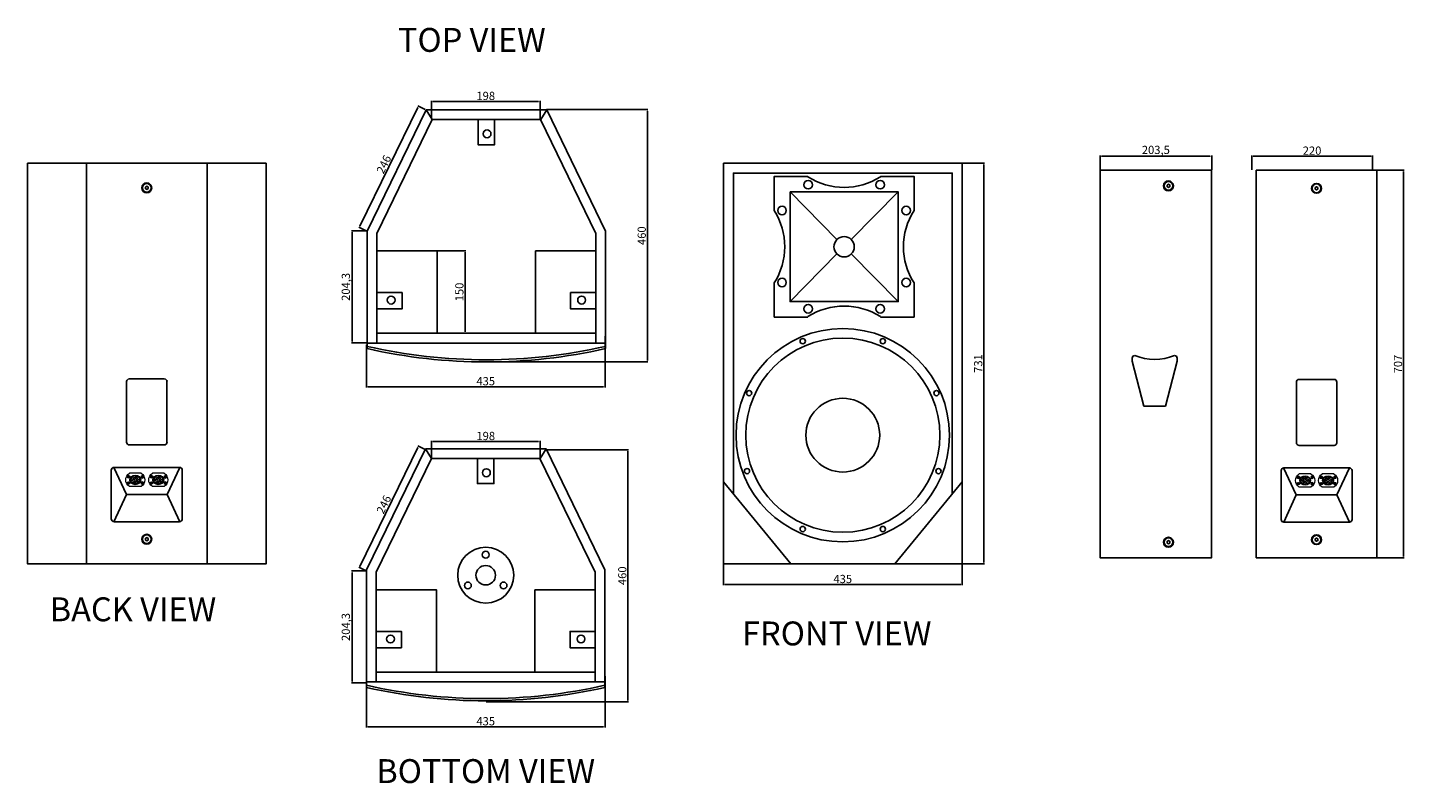
# Model space of a CAD drawing. Units: millimetres. Extents: x 147 to 2658, y 8 to 1387.
import ezdxf

# ---------------------------------------------------------------- set-up
doc = ezdxf.new("R2010")
doc.units = ezdxf.units.MM
doc.layers.add('ANNOS', color=7, linetype='Continuous', lineweight=13)
doc.layers.add('BODY-Line05', color=7, linetype='Continuous', lineweight=5)
doc.layers.add('BODY', color=7, linetype='Continuous')
doc.styles.add('I-STYLE', font='txt')
doc.styles.get("Standard").update_dxf_attribs({"font": 'arial.ttf'})
doc.dimstyles.new('DWG для сайта', dxfattribs={"dimtxt": 15, "dimasz": 2.5, "dimexe": 1.25, "dimexo": 0.625, "dimtad": 1, "dimtoh": 1, "dimdec": 1, "dimtxsty": 'Standard', "dimcen": 2.5, "dimclrd": 1, "dimclre": 1, "dimclrt": 7, "dimadec": 0, "dimazin": 0, "dimtfac": 1, "dimtdec": 1, "dimtmove": 0, "dimatfit": 3, "dimfxl": 1, "dimtfillclr": 1, "dimarcsym": 0})

# ---------------------------------------------------------------- blocks, each defined once
blk = doc.blocks.new('*D7')
at = {"layer": 'ANNOS', "color": 1, "lineweight": -2, "transparency": 16777216}
for p, q in [((764.2, 1016), (737.5, 1016)), ((738.7, 814.2), (738.7, 1013.5)), ((764.2, 811.7), (737.5, 811.7))]:
    blk.add_line(p, q, dxfattribs=at)
at = {"layer": 'ANNOS', "color": 1, "transparency": 16777216}
for points in [[(738.3, 1013.5), (739.1, 1013.5), (738.7, 1016)], [(738.3, 814.2), (739.1, 814.2), (738.7, 811.7)]]:
    blk.add_solid(points, dxfattribs=at)
at = {"layer": 'ANNOS', "color": 7, "transparency": 16777216, "insert": (729.1, 913.9), "char_height": 15, "attachment_point": 5, "rotation": 90}
blk.add_mtext('204,3', dxfattribs=at)
blk = doc.blocks.new('*D8')
at = {"layer": 'ANNOS', "color": 1, "lineweight": -2, "transparency": 16777216}
for p, q in [((883.3, 1219.9), (883.3, 1253.4)), ((885.8, 1252.1), (1078.8, 1252.1)), ((1081.3, 1219.9), (1081.3, 1253.4))]:
    blk.add_line(p, q, dxfattribs=at)
at = {"layer": 'ANNOS', "color": 1, "transparency": 16777216}
for points in [[(885.8, 1252.5), (885.8, 1251.7), (883.3, 1252.1)], [(1078.8, 1252.5), (1078.8, 1251.7), (1081.3, 1252.1)]]:
    blk.add_solid(points, dxfattribs=at)
at = {"layer": 'ANNOS', "color": 7, "transparency": 16777216, "insert": (982.3, 1260.4), "char_height": 15, "attachment_point": 5}
blk.add_mtext('198', dxfattribs=at)
blk = doc.blocks.new('*D9')
at = {"layer": 'ANNOS', "color": 1, "lineweight": -2, "transparency": 16777216}
for p, q in [((764.8, 808.4), (764.8, 730.4)), ((1199.8, 824.3), (1199.8, 730.4)), ((767.3, 731.6), (1197.3, 731.6))]:
    blk.add_line(p, q, dxfattribs=at)
at = {"layer": 'ANNOS', "color": 1, "transparency": 16777216}
for points in [[(767.3, 732.1), (767.3, 731.2), (764.8, 731.6)], [(1197.3, 732.1), (1197.3, 731.2), (1199.8, 731.6)]]:
    blk.add_solid(points, dxfattribs=at)
at = {"layer": 'ANNOS', "color": 7, "transparency": 16777216, "insert": (982.3, 739.9), "char_height": 15, "attachment_point": 5}
blk.add_mtext('435', dxfattribs=at)
blk = doc.blocks.new('*D10')
at = {"layer": 'ANNOS', "color": 1, "lineweight": -2, "transparency": 16777216}
for p, q in [((1092.9, 1237.3), (1278.2, 1237.3)), ((1277, 779.8), (1277, 1234.8)), ((982.9, 777.3), (1278.2, 777.3))]:
    blk.add_line(p, q, dxfattribs=at)
at = {"layer": 'ANNOS', "color": 1, "transparency": 16777216}
for points in [[(1276.5, 1234.8), (1277.4, 1234.8), (1277, 1237.3)], [(1276.5, 779.8), (1277.4, 779.8), (1277, 777.3)]]:
    blk.add_solid(points, dxfattribs=at)
at = {"layer": 'ANNOS', "color": 7, "transparency": 16777216, "insert": (1268.7, 1007.3), "char_height": 15, "attachment_point": 5, "rotation": 90}
blk.add_mtext('460', dxfattribs=at)
blk = doc.blocks.new('*D11')
at = {"layer": 'ANNOS', "color": 1, "lineweight": -2, "transparency": 16777216}
for p, q in [((752.9, 1024.5), (858.3, 1241.3)), ((871.7, 1237.6), (858.2, 1244.1)), ((764.2, 1016.3), (750.7, 1022.8))]:
    blk.add_line(p, q, dxfattribs=at)
at = {"layer": 'ANNOS', "color": 1, "transparency": 16777216}
for points in [[(857.9, 1241.5), (858.6, 1241.2), (859.4, 1243.6)], [(752.6, 1024.7), (753.3, 1024.4), (751.9, 1022.3)]]:
    blk.add_solid(points, dxfattribs=at)
at = {"layer": 'ANNOS', "color": 7, "transparency": 16777216, "insert": (798.2, 1136.6), "char_height": 15, "attachment_point": 5, "rotation": 64.0898}
blk.add_mtext('246', dxfattribs=at)
blk = doc.blocks.new('*D12')
at = {"layer": 'ANNOS', "color": 1, "lineweight": -2, "transparency": 16777216}
for p, q in [((764.2, 395.6), (737.5, 395.6)), ((738.7, 193.8), (738.7, 393.1)), ((764.2, 191.3), (737.5, 191.3))]:
    blk.add_line(p, q, dxfattribs=at)
at = {"layer": 'ANNOS', "color": 1, "transparency": 16777216}
for points in [[(738.3, 393.1), (739.1, 393.1), (738.7, 395.6)], [(738.3, 193.8), (739.1, 193.8), (738.7, 191.3)]]:
    blk.add_solid(points, dxfattribs=at)
at = {"layer": 'ANNOS', "color": 7, "transparency": 16777216, "insert": (729.1, 293.4), "char_height": 15, "attachment_point": 5, "rotation": 90}
blk.add_mtext('204,3', dxfattribs=at)
blk = doc.blocks.new('*D13')
at = {"layer": 'ANNOS', "color": 1, "lineweight": -2, "transparency": 16777216}
for p, q in [((883.3, 599.5), (883.3, 632.9)), ((885.8, 631.7), (1078.8, 631.7)), ((1081.3, 599.5), (1081.3, 632.9))]:
    blk.add_line(p, q, dxfattribs=at)
at = {"layer": 'ANNOS', "color": 1, "transparency": 16777216}
for points in [[(885.8, 632.1), (885.8, 631.3), (883.3, 631.7)], [(1078.8, 632.1), (1078.8, 631.3), (1081.3, 631.7)]]:
    blk.add_solid(points, dxfattribs=at)
at = {"layer": 'ANNOS', "color": 7, "transparency": 16777216, "insert": (982.3, 640), "char_height": 15, "attachment_point": 5}
blk.add_mtext('198', dxfattribs=at)
blk = doc.blocks.new('*D14')
at = {"layer": 'ANNOS', "color": 1, "lineweight": -2, "transparency": 16777216}
for p, q in [((1199.8, 203.9), (1199.8, 110)), ((764.8, 187.9), (764.8, 110)), ((767.3, 111.2), (1197.3, 111.2))]:
    blk.add_line(p, q, dxfattribs=at)
at = {"layer": 'ANNOS', "color": 1, "transparency": 16777216}
for points in [[(767.3, 111.6), (767.3, 110.8), (764.8, 111.2)], [(1197.3, 111.6), (1197.3, 110.8), (1199.8, 111.2)]]:
    blk.add_solid(points, dxfattribs=at)
at = {"layer": 'ANNOS', "color": 7, "transparency": 16777216, "insert": (982.3, 119.5), "char_height": 15, "attachment_point": 5}
blk.add_mtext('435', dxfattribs=at)
blk = doc.blocks.new('*D15')
at = {"layer": 'ANNOS', "color": 1, "lineweight": -2, "transparency": 16777216}
for p, q in [((1092.9, 616.9), (1242.9, 616.9)), ((1241.6, 159.4), (1241.6, 614.4)), ((982.9, 156.9), (1242.9, 156.9))]:
    blk.add_line(p, q, dxfattribs=at)
at = {"layer": 'ANNOS', "color": 1, "transparency": 16777216}
for points in [[(1241.2, 614.4), (1242, 614.4), (1241.6, 616.9)], [(1241.2, 159.4), (1242, 159.4), (1241.6, 156.9)]]:
    blk.add_solid(points, dxfattribs=at)
at = {"layer": 'ANNOS', "color": 7, "transparency": 16777216, "insert": (1233.3, 386.9), "char_height": 15, "attachment_point": 5, "rotation": 90}
blk.add_mtext('460', dxfattribs=at)
blk = doc.blocks.new('*D16')
at = {"layer": 'ANNOS', "color": 1, "lineweight": -2, "transparency": 16777216}
for p, q in [((752.9, 404.1), (858.3, 620.9)), ((871.7, 617.2), (858.2, 623.7)), ((764.2, 395.9), (750.7, 402.4))]:
    blk.add_line(p, q, dxfattribs=at)
at = {"layer": 'ANNOS', "color": 1, "transparency": 16777216}
for points in [[(857.9, 621.1), (858.6, 620.7), (859.4, 623.2)], [(752.6, 404.3), (753.3, 403.9), (751.9, 401.9)]]:
    blk.add_solid(points, dxfattribs=at)
at = {"layer": 'ANNOS', "color": 7, "transparency": 16777216, "insert": (798.2, 516.1), "char_height": 15, "attachment_point": 5, "rotation": 64.0898}
blk.add_mtext('246', dxfattribs=at)
blk = doc.blocks.new('*D17')
at = {"layer": 'ANNOS', "color": 1, "lineweight": -2, "transparency": 16777216}
for p, q in [((1851.5, 1139.6), (1891.8, 1139.6)), ((1890.6, 1137.1), (1890.6, 411.1)), ((1851.5, 408.6), (1891.8, 408.6))]:
    blk.add_line(p, q, dxfattribs=at)
at = {"layer": 'ANNOS', "color": 1, "transparency": 16777216}
for points in [[(1890.2, 1137.1), (1891, 1137.1), (1890.6, 1139.6)], [(1890.2, 411.1), (1891, 411.1), (1890.6, 408.6)]]:
    blk.add_solid(points, dxfattribs=at)
at = {"layer": 'ANNOS', "color": 7, "transparency": 16777216, "insert": (1882.3, 774.1), "char_height": 15, "attachment_point": 5, "rotation": 90}
blk.add_mtext('731', dxfattribs=at)
blk = doc.blocks.new('*D18')
at = {"layer": 'ANNOS', "color": 1, "lineweight": -2, "transparency": 16777216}
for p, q in [((1415.9, 408), (1415.9, 369.6)), ((1850.9, 408), (1850.9, 369.6)), ((1848.4, 370.8), (1418.4, 370.8))]:
    blk.add_line(p, q, dxfattribs=at)
at = {"layer": 'ANNOS', "color": 1, "transparency": 16777216}
for points in [[(1418.4, 371.2), (1418.4, 370.4), (1415.9, 370.8)], [(1848.4, 371.2), (1848.4, 370.4), (1850.9, 370.8)]]:
    blk.add_solid(points, dxfattribs=at)
at = {"layer": 'ANNOS', "color": 7, "transparency": 16777216, "insert": (1633.4, 379.1), "char_height": 15, "attachment_point": 5}
blk.add_mtext('435', dxfattribs=at)
blk = doc.blocks.new('*D19')
at = {"layer": 'ANNOS', "color": 1, "lineweight": -2, "transparency": 16777216}
for p, q in [((2599.8, 1126.7), (2657.4, 1126.7)), ((2656.1, 1124.2), (2656.1, 422.2)), ((2599.8, 419.7), (2657.4, 419.7))]:
    blk.add_line(p, q, dxfattribs=at)
at = {"layer": 'ANNOS', "color": 1, "transparency": 16777216}
for points in [[(2655.7, 1124.2), (2656.5, 1124.2), (2656.1, 1126.7)], [(2655.7, 422.2), (2656.5, 422.2), (2656.1, 419.7)]]:
    blk.add_solid(points, dxfattribs=at)
at = {"layer": 'ANNOS', "color": 7, "transparency": 16777216, "insert": (2647.8, 773.2), "char_height": 15, "attachment_point": 5, "rotation": 90}
blk.add_mtext('707', dxfattribs=at)
blk = doc.blocks.new('*D20')
at = {"layer": 'ANNOS', "color": 1, "lineweight": -2, "transparency": 16777216}
for p, q in [((2102.5, 1127.3), (2102.5, 1153.5)), ((2105, 1152.3), (2303.6, 1152.3)), ((2306.1, 1127.3), (2306.1, 1153.5))]:
    blk.add_line(p, q, dxfattribs=at)
at = {"layer": 'ANNOS', "color": 1, "transparency": 16777216}
for points in [[(2105, 1152.7), (2105, 1151.9), (2102.5, 1152.3)], [(2303.6, 1152.7), (2303.6, 1151.9), (2306.1, 1152.3)]]:
    blk.add_solid(points, dxfattribs=at)
at = {"layer": 'ANNOS', "color": 7, "transparency": 16777216, "insert": (2204.3, 1161.9), "char_height": 15, "attachment_point": 5}
blk.add_mtext('203,5', dxfattribs=at)
blk = doc.blocks.new('*D21')
at = {"layer": 'ANNOS', "color": 1, "lineweight": -2, "transparency": 16777216}
for p, q in [((2379.2, 1127.3), (2379.2, 1153.5)), ((2381.7, 1152.3), (2596.7, 1152.3)), ((2599.2, 1127.3), (2599.2, 1153.5))]:
    blk.add_line(p, q, dxfattribs=at)
at = {"layer": 'ANNOS', "color": 1, "transparency": 16777216}
for points in [[(2381.7, 1152.7), (2381.7, 1151.9), (2379.2, 1152.3)], [(2596.7, 1152.7), (2596.7, 1151.9), (2599.2, 1152.3)]]:
    blk.add_solid(points, dxfattribs=at)
at = {"layer": 'ANNOS', "color": 7, "transparency": 16777216, "insert": (2489.2, 1160.6), "char_height": 15, "attachment_point": 5}
blk.add_mtext('220', dxfattribs=at)
blk = doc.blocks.new('*D22')
at = {"layer": 'ANNOS', "color": 1, "lineweight": -2, "transparency": 16777216}
for p, q in [((893.4, 979.7), (945.8, 979.7)), ((944.5, 832.2), (944.5, 977.2)), ((893.4, 829.7), (945.8, 829.7))]:
    blk.add_line(p, q, dxfattribs=at)
at = {"layer": 'ANNOS', "color": 1, "transparency": 16777216}
for points in [[(944.1, 977.2), (944.9, 977.2), (944.5, 979.7)], [(944.1, 832.2), (944.9, 832.2), (944.5, 829.7)]]:
    blk.add_solid(points, dxfattribs=at)
at = {"layer": 'ANNOS', "color": 7, "transparency": 16777216, "insert": (936.2, 904.7), "char_height": 15, "attachment_point": 5, "rotation": 90}
blk.add_mtext('150', dxfattribs=at)
blk = doc.blocks.new('BACK VIEW 1501')
at = {"layer": 'BODY'}
for p, q in [((107.5, 731), (107.5, 0)), ((327.5, 731), (327.5, 0)), ((180.4, 126.8), (157.2, 176)), ((254.5, 126.8), (277.8, 176)), ((157.5, 77), (180.4, 126.8)), ((180.4, 126.8), (254.5, 126.8)), ((277.5, 77), (254.5, 126.8))]:
    blk.add_line(p, q, dxfattribs=at)
for points in [[(0, 731), (435, 731), (435, 0), (0, 0)], [(214.9, 687.5), (217.4, 688.9), (219.9, 687.5), (219.9, 684.6), (217.4, 683.1), (214.9, 684.6)], [(214.9, 43.5), (217.4, 42.1), (219.9, 43.5), (219.9, 46.4), (217.4, 47.9), (214.9, 46.4)]]:
    blk.add_lwpolyline(points, close=True, dxfattribs=at)
for points in [[(180.6, 221.9), (180.6, 332.5)], [(185.5, 337.5), (249.4, 337.5)], [(254.3, 332.5), (254.3, 221.9)], [(249.4, 217), (185.5, 217)], [(157.7, 176), (277.3, 176)], [(152.8, 82), (152.8, 171.1)], [(282.2, 171.1), (282.2, 82)], [(277.3, 77), (157.7, 77)]]:
    blk.add_lwpolyline(points, dxfattribs=at)
for centre, radius in [((217.4, 686), 9), ((217.4, 686), 8), ((217.4, 45), 9), ((217.4, 45), 8)]:
    blk.add_circle(centre, radius, dxfattribs=at)
for centre, start, end in [((185.6, 332.5), 89.5569, 180.4431), ((249.4, 332.5), 359.5569, 90.4431), ((185.6, 222), 179.5569, 270.4431), ((249.4, 222), 269.5569, 0.4431), ((157.7, 171.1), 89.5569, 180.4431), ((277.2, 171.1), 359.5569, 90.4431), ((157.7, 82), 179.5569, 270.4431), ((277.2, 82), 269.5569, 0.4431)]:
    blk.add_arc(centre, 4.96, start, end, dxfattribs=at)
at = {"layer": 'BODY-Line05'}
for p, q in [((185.1, 159.7), (182.8, 158.1)), ((183.1, 159.9), (184.8, 157.9)), ((207.1, 165.2), (186, 165.2)), ((194.5, 153.9), (194.2, 154.1)), ((196.2, 151.1), (196.1, 150.9)), ((196.9, 155.1), (196.9, 155.3)), ((198, 157), (198.1, 157.3)), ((198.6, 152.2), (198.9, 152.1)), ((201.5, 159.2), (200.5, 158.6)), ((201.5, 159), (200.7, 158.5)), ((204.3, 155.8), (203.5, 155.3)), ((204.5, 155.8), (203.6, 155.2)), ((210.3, 159.5), (208, 158)), ((208.3, 159.7), (210, 157.7)), ((227, 159.7), (224.7, 158.1)), ((224.9, 159.9), (226.7, 157.9)), ((249, 165.2), (227.8, 165.2)), ((236.4, 153.9), (236.1, 154.1)), ((238.1, 151.1), (238, 150.9)), ((238.8, 155.1), (238.8, 155.3)), ((239.9, 157), (240, 157.3)), ((240.5, 152.2), (240.8, 152.1)), ((243.3, 159.2), (242.4, 158.6)), ((243.3, 159), (242.5, 158.5)), ((246.4, 155.8), (245.4, 155.2)), ((246.2, 155.8), (245.4, 155.3)), ((252.1, 159.5), (249.9, 158)), ((250.1, 159.7), (251.9, 157.7)), ((185.1, 146.5), (182.8, 148.1)), ((183.1, 146.3), (184.8, 148.3)), ((207.1, 141), (186, 141)), ((189.2, 149.7), (189.9, 150.2)), ((190.9, 147.7), (189.2, 149.7)), ((190.9, 147.7), (191.7, 148.2)), ((195.3, 148.8), (195.4, 149.1)), ((210.3, 146.7), (208, 148.2)), ((208.3, 146.5), (210, 148.4)), ((227, 146.5), (224.7, 148.1)), ((224.9, 146.3), (226.7, 148.3)), ((249, 141), (227.8, 141)), ((231, 149.7), (231.8, 150.2)), ((232.8, 147.7), (231, 149.7)), ((232.8, 147.7), (233.6, 148.2)), ((237.2, 148.8), (237.2, 149.1)), ((252.1, 146.7), (249.9, 148.2)), ((250.1, 146.5), (251.9, 148.4))]:
    blk.add_line(p, q, dxfattribs=at)
at = {"layer": 'BODY-Line05', "extrusion": (0, 0, -1)}
for centre, major_axis, start_param, end_param in [((196.5, 153.1), (17.5, 0), 2.222099, 4.061086), ((184, 158.9), (2.47, 0), 3.141593, 9.424778), ((196.5, 153.1), (9.87, 0), 3.141593, 9.424778), ((196.5, 153.1), (9.75, 0), 3.141593, 9.424778), ((196.5, 153.1), (9.75, 0), 3.141593, 9.424778), ((196.5, 153.1), (-9.75, 0), 3.256274, 6.181331), ((196.5, 153.1), (-9.75, 0), 0.114682, 3.039738), ((196.5, 153.1), (-7.41, 0), -0.467534, 2.162006), ((196.5, 153.1), (5.06, 0), 1.822793, 3.483008), ((196.5, 153.1), (-7.41, 0), 2.794729, 5.424269), ((196.5, 153.1), (4.73, 0), 3.483008, 5.030008), ((196.5, 153.1), (-2.59, 0), -1.415987, 0.438603), ((196.5, 153.1), (2.26, 0), 3.580196, 4.864099), ((196.5, 153.1), (-4.73, 0), 3.417385, 4.964386), ((196.5, 153.1), (2.26, 0), 0.441702, 1.725605), ((196.5, 153.1), (2.59, 0), -1.419087, 0.441702), ((196.5, 153.1), (-5.06, 0), 1.888416, 3.417385), ((201.6, 159.1), (0.165, 0), 4.049164, 5.375096), ((201.6, 158.9), (-0.165, 0), 0.907571, 2.24724), ((195.7, 152.5), (9.67, 0), -0.908089, -0.418361), ((195.7, 152.5), (9.5, 0), -0.894352, -0.432098), ((196.5, 153.1), (17.5, 0), -0.919494, 0.919494), ((238.4, 153.1), (17.5, 0), 2.222099, 4.061086), ((225.8, 158.9), (2.47, 0), 3.141593, 9.424778), ((238.4, 153.1), (9.87, 0), 3.141593, 9.424778), ((238.4, 153.1), (-9.75, 0), 0.114682, 3.039738), ((238.4, 153.1), (9.75, 0), 3.141593, 9.424778), ((238.4, 153.1), (9.75, 0), 3.141593, 9.424778), ((238.4, 153.1), (-9.75, 0), 3.256274, 6.181331), ((238.4, 153.1), (-7.41, 0), -0.467534, 2.162006), ((238.4, 153.1), (5.06, 0), 1.822793, 3.483008), ((238.4, 153.1), (-7.41, 0), 2.794729, 5.424269), ((238.4, 153.1), (4.73, 0), 3.483008, 5.030008), ((238.4, 153.1), (-2.59, 0), -1.415987, 0.438603), ((238.4, 153.1), (2.26, 0), 3.580196, 4.864099), ((238.4, 153.1), (-4.73, 0), 3.417385, 4.964386), ((238.4, 153.1), (2.26, 0), 0.441702, 1.725605), ((238.4, 153.1), (2.59, 0), -1.419087, 0.441702), ((238.4, 153.1), (-5.06, 0), 1.888416, 3.417385), ((243.4, 159.1), (0.165, 0), 4.049164, 5.375096), ((243.4, 158.9), (-0.165, 0), 0.907571, 2.24724), ((237.6, 152.5), (9.67, 0), -0.908089, -0.418361), ((237.6, 152.5), (9.5, 0), -0.894352, -0.432098), ((238.4, 153.1), (17.5, 0), -0.919494, 0.919494), ((184, 147.3), (2.47, 0), 3.141593, 9.424778), ((184, 147.3), (2.26, 0), 3.141593, 9.424778), ((225.8, 147.3), (2.47, 0), 3.141593, 9.424778), ((225.8, 147.3), (2.26, 0), 3.141593, 9.424778)]:
    blk.add_ellipse(centre, major_axis=major_axis, ratio=0.875, start_param=start_param, end_param=end_param, dxfattribs=at)
for centre, major_axis in [((184, 158.9), (-2.26, 0)), ((209.1, 158.7), (-2.47, 0)), ((209.1, 158.7), (-2.26, 0)), ((225.8, 158.9), (-2.26, 0)), ((251, 158.7), (-2.47, 0)), ((251, 158.7), (-2.26, 0)), ((209.1, 147.4), (-2.47, 0)), ((209.1, 147.4), (-2.26, 0)), ((251, 147.4), (-2.47, 0)), ((251, 147.4), (-2.26, 0))]:
    blk.add_ellipse(centre, major_axis=major_axis, ratio=0.875, dxfattribs=at)
at = {"layer": 'BODY-Line05', "linetype": 'Continuous', "extrusion": (0, 0, -1)}
for centre in [(184, 158.9), (209.1, 158.7), (225.8, 158.9), (251, 158.7), (184, 147.3), (209.1, 147.4), (225.8, 147.3), (251, 147.4)]:
    blk.add_ellipse(centre, major_axis=(-1.44, 0), ratio=0.875, dxfattribs=at)
blk = doc.blocks.new('TOP VIEW 1501')
at = {"layer": 'BODY'}
for p, q in [((-217.5, 238.7), (-110, 460)), ((-110, 460), (110, 460)), ((-110, 460), (-99, 442)), ((110, 460), (99, 442)), ((217.5, 238.7), (110, 460)), ((-199.6, 234.4), (-98.7, 442)), ((-99, 442), (99, 442)), ((199.6, 234.4), (98.7, 442)), ((-199.6, 52.4), (199.6, 52.4)), ((-217.5, 34.4), (217.5, 34.4)), ((-217.5, 34.4), (-217.5, 24.4)), ((217.5, 43.6), (217.5, 31.7)), ((217.5, 34.4), (217.5, 24.4))]:
    blk.add_line(p, q, dxfattribs=at)
for points in [[(-15, 442), (-15, 396.2), (15, 396.2), (15, 442)], [(-89.6, 52.4), (-199.6, 52.4), (-199.6, 202.4), (-89.6, 202.4)], [(89.6, 52.4), (199.6, 52.4), (199.6, 202.4), (89.6, 202.4)], [(-199.6, 96.7), (-153.7, 96.7), (-153.7, 126.6), (-199.6, 126.6)], [(199.6, 96.7), (153.7, 96.7), (153.7, 126.6), (199.6, 126.6)]]:
    blk.add_lwpolyline(points, close=True, dxfattribs=at)
for points in [[(-217.5, 34.4), (-217.5, 238.7), (-217.5, 238.7)], [(-199.6, 34.4), (-199.6, 234.4)], [(199.6, 34.4), (199.6, 234.4)], [(217.5, 34.4), (217.5, 238.7), (217.5, 238.7)]]:
    blk.add_lwpolyline(points, dxfattribs=at)
for centre in [(1.2, 416.1), (-173.7, 112.8), (173.7, 112.8)]:
    blk.add_circle(centre, 7.19, dxfattribs=at)
for centre in [(0, 986.3), (0, 982.3)]:
    blk.add_arc(centre, 982.3, 257.2074, 282.7926, dxfattribs=at)
blk = doc.blocks.new('BOTTOM VIEW 1501')
at = {"layer": 'BODY'}
for p, q in [((-217.5, 238.7), (-110, 460)), ((-110, 460), (110, 460)), ((-110, 460), (-99, 442)), ((110, 460), (99, 442)), ((217.5, 238.7), (110, 460)), ((-199.6, 234.4), (-98.7, 442)), ((-99, 442), (99, 442)), ((199.6, 234.4), (98.7, 442)), ((-199.6, 52.4), (199.6, 52.4)), ((-217.5, 34.4), (217.5, 34.4)), ((-217.5, 34.4), (-217.5, 24.4)), ((217.5, 43.6), (217.5, 31.7)), ((217.5, 34.4), (217.5, 24.4))]:
    blk.add_line(p, q, dxfattribs=at)
for points in [[(-15, 442), (-15, 396.2), (15, 396.2), (15, 442)], [(-89.6, 52.4), (-199.6, 52.4), (-199.6, 202.4), (-89.6, 202.4)], [(89.6, 52.4), (199.6, 52.4), (199.6, 202.4), (89.6, 202.4)], [(-199.6, 96.7), (-153.7, 96.7), (-153.7, 126.6), (-199.6, 126.6)], [(199.6, 96.7), (153.7, 96.7), (153.7, 126.6), (199.6, 126.6)]]:
    blk.add_lwpolyline(points, close=True, dxfattribs=at)
for points in [[(-217.5, 34.4), (-217.5, 238.7), (-217.5, 238.7)], [(-199.6, 34.4), (-199.6, 234.4)], [(199.6, 34.4), (199.6, 234.4)], [(217.5, 34.4), (217.5, 238.7), (217.5, 238.7)]]:
    blk.add_lwpolyline(points, dxfattribs=at)
for centre, radius in [((1.2, 416.1), 7.19), ((0, 229.1), 51), ((0, 266.6), 6.25), ((0, 229.1), 17.8), ((-32.5, 210.4), 6.25), ((32.5, 210.4), 6.25), ((-173.7, 112.8), 7.19), ((173.7, 112.8), 7.19)]:
    blk.add_circle(centre, radius, dxfattribs=at)
for centre in [(0, 986.3), (0, 982.3)]:
    blk.add_arc(centre, 982.3, 257.2074, 282.7926, dxfattribs=at)
blk = doc.blocks.new('FRONT VIEW 1501')
at = {"layer": 'BODY'}
for p, q in [((121.3, 678.6), (206.9, 591.8)), ((232.9, 591.8), (318.6, 678.6)), ((121.3, 478.6), (206.9, 565.4)), ((232.9, 565.4), (318.6, 478.6)), ((122.7, 0), (0, 149.9)), ((312.2, 0), (435, 149.9))]:
    blk.add_line(p, q, dxfattribs=at)
for points in [[(0, 731), (435, 731), (435, 0), (0, 0)], [(121.3, 678.6), (318.6, 678.6), (318.6, 478.6), (121.3, 478.6)]]:
    blk.add_lwpolyline(points, close=True, dxfattribs=at)
for points in [[(18, 127.9), (18, 713.1), (417, 713.1), (417, 127.9)], [(92.4, 644.7), (92.4, 707), (153.8, 707)], [(286.1, 707), (347.4, 707), (347.4, 644.7)], [(153.8, 450.2), (92.4, 450.2), (92.4, 512.5)], [(347.4, 512.5), (347.4, 450.2), (286.1, 450.2)]]:
    blk.add_lwpolyline(points, dxfattribs=at)
for centre, radius in [((154.5, 691.8), 7.84), ((285.9, 691.8), 7.84), ((106.7, 644.6), 7.84), ((333.1, 644.6), 7.84), ((219.9, 578.6), 18.5), ((106.7, 513.2), 7.84), ((333.1, 513.2), 7.84), ((154.5, 465.4), 7.84), ((285.9, 465.4), 7.84), ((217.5, 234.8), 194.6), ((217.5, 234.8), 177), ((144.5, 406.3), 4.79), ((290.4, 406.3), 4.79), ((46.7, 311.6), 4.79), ((217.5, 234.8), 67.3), ((388.3, 311.6), 4.79), ((42.9, 169.2), 4.79), ((392, 169.2), 4.79), ((144.5, 63.5), 4.79), ((290.5, 63.5), 4.79)]:
    blk.add_circle(centre, radius, dxfattribs=at)
for centre, start, end in [((219.9, 810), 237.514, 302.486), ((-11.4, 578.6), 327.514, 32.486), ((451.3, 578.6), 147.514, 212.486), ((219.9, 347.3), 57.514, 122.486)]:
    blk.add_arc(centre, 123.1, start, end, dxfattribs=at)
blk = doc.blocks.new('SIDE 1')
at = {"layer": 'BODY'}
for p, q in [((80.1, 276.7), (58.6, 359)), ((119.2, 276.7), (140.7, 359))]:
    blk.add_line(p, q, dxfattribs=at)
for points in [[(0, 707), (203.5, 707), (203.5, 0), (0, 0)], [(122.3, 680.1), (124.8, 681.5), (127.3, 680.1), (127.3, 677.2), (124.8, 675.7), (122.3, 677.2)], [(122.3, 26.9), (124.8, 25.5), (127.3, 26.9), (127.3, 29.8), (124.8, 31.3), (122.3, 29.8)]]:
    blk.add_lwpolyline(points, close=True, dxfattribs=at)
for points in [[(58.6, 359), (58.6, 364.1)], [(63.5, 369), (63.6, 369)], [(135.7, 369), (135.8, 369)], [(140.7, 364.1), (140.7, 359)], [(119.2, 276.7), (80.1, 276.7)]]:
    blk.add_lwpolyline(points, dxfattribs=at)
for centre, radius in [((124.8, 678.6), 9), ((124.8, 678.6), 8), ((124.8, 28.4), 9), ((124.8, 28.4), 8)]:
    blk.add_circle(centre, radius, dxfattribs=at)
for centre, radius, start, end in [((63.5, 364.1), 4.96, 89.5569, 180.4431), ((99.6, 456.8), 94.9, 247.6353, 292.3647), ((135.7, 364.1), 4.96, 359.5569, 90.4431)]:
    blk.add_arc(centre, radius, start, end, dxfattribs=at)
blk = doc.blocks.new('SIDE 2')
at = {"layer": 'BODY'}
for p, q in [((73, 114.8), (49.7, 164)), ((147.1, 114.8), (170.3, 164)), ((50, 65), (73, 114.8)), ((73, 114.8), (147.1, 114.8)), ((170, 65), (147.1, 114.8))]:
    blk.add_line(p, q, dxfattribs=at)
for points in [[(0, 707), (220, 707), (220, 0), (0, 0)], [(107.4, 675.5), (109.9, 676.9), (112.4, 675.5), (112.4, 672.6), (109.9, 671.1), (107.4, 672.6)], [(107.4, 31.5), (109.9, 30.1), (112.4, 31.5), (112.4, 34.4), (109.9, 35.9), (107.4, 34.4)]]:
    blk.add_lwpolyline(points, close=True, dxfattribs=at)
for points in [[(73.1, 209.9), (73.1, 320.5)], [(78.1, 325.5), (142, 325.5)], [(146.9, 320.5), (146.9, 209.9)], [(142, 205), (78.1, 205)], [(45.3, 70), (45.3, 159.1)], [(50.2, 164), (169.8, 164)], [(174.7, 159.1), (174.7, 70)], [(169.8, 65), (50.2, 65)]]:
    blk.add_lwpolyline(points, dxfattribs=at)
for centre, radius in [((109.9, 674), 9), ((109.9, 674), 8), ((109.9, 33), 9), ((109.9, 33), 8)]:
    blk.add_circle(centre, radius, dxfattribs=at)
for centre, start, end in [((78.1, 320.5), 89.5569, 180.4431), ((141.9, 320.5), 359.5569, 90.4431), ((78.1, 210), 179.5569, 270.4431), ((141.9, 210), 269.5569, 0.4431), ((50.3, 159.1), 89.5569, 180.4431), ((169.8, 159.1), 359.5569, 90.4431), ((50.3, 70), 179.5569, 270.4431), ((169.8, 70), 269.5569, 0.4431)]:
    blk.add_arc(centre, 4.96, start, end, dxfattribs=at)
at = {"layer": 'BODY-Line05'}
for p, q in [((99.7, 153.2), (78.5, 153.2)), ((141.5, 153.2), (120.4, 153.2)), ((77.6, 147.7), (75.3, 146.1)), ((77.6, 134.5), (75.3, 136.1)), ((75.6, 147.9), (77.4, 145.9)), ((75.6, 134.3), (77.4, 136.3)), ((99.7, 128.9), (78.5, 128.9)), ((81.7, 137.7), (82.5, 138.2)), ((83.5, 135.7), (81.7, 137.7)), ((83.5, 135.7), (84.2, 136.2)), ((87, 141.9), (86.7, 142.1)), ((87.8, 136.8), (87.9, 137.1)), ((88.7, 139.1), (88.7, 138.9)), ((89.4, 143.1), (89.5, 143.3)), ((90.6, 145), (90.7, 145.3)), ((91.1, 140.2), (91.4, 140.1)), ((94, 147.2), (93.1, 146.6)), ((94, 147), (93.2, 146.5)), ((96.8, 143.8), (96, 143.3)), ((97.1, 143.8), (96.1, 143.2)), ((102.8, 147.5), (100.5, 146)), ((102.8, 134.7), (100.5, 136.2)), ((100.8, 147.7), (102.6, 145.7)), ((100.8, 134.5), (102.6, 136.4)), ((119.5, 147.7), (117.2, 146.1)), ((119.5, 134.5), (117.2, 136.1)), ((117.5, 147.9), (119.2, 145.9)), ((117.5, 134.3), (119.2, 136.3)), ((141.5, 128.9), (120.4, 128.9)), ((123.6, 137.7), (124.3, 138.2)), ((125.3, 135.7), (123.6, 137.7)), ((125.3, 135.7), (126.1, 136.2)), ((128.9, 141.9), (128.6, 142.1)), ((129.7, 136.8), (129.8, 137.1)), ((130.6, 139.1), (130.5, 138.9)), ((131.3, 143.1), (131.3, 143.3)), ((132.4, 145), (132.5, 145.3)), ((133, 140.2), (133.3, 140.1)), ((135.9, 147.2), (134.9, 146.6)), ((135.9, 147), (135.1, 146.5)), ((138.7, 143.8), (137.9, 143.3)), ((138.9, 143.8), (138, 143.2)), ((144.7, 147.5), (142.4, 146)), ((144.7, 134.7), (142.4, 136.2)), ((142.7, 147.7), (144.4, 145.7)), ((142.7, 134.5), (144.4, 136.4))]:
    blk.add_line(p, q, dxfattribs=at)
at = {"layer": 'BODY-Line05', "extrusion": (0, 0, -1)}
for centre, major_axis, start_param, end_param in [((89.1, 141.1), (17.5, 0), 2.222099, 4.061086), ((89.1, 141.1), (17.5, 0), -0.919494, 0.919494), ((130.9, 141.1), (17.5, 0), 2.222099, 4.061086), ((130.9, 141.1), (17.5, 0), -0.919494, 0.919494), ((76.5, 146.9), (2.47, 0), 3.141593, 9.424778), ((76.5, 135.3), (2.47, 0), 3.141593, 9.424778), ((76.5, 135.3), (2.26, 0), 3.141593, 9.424778), ((89.1, 141.1), (9.87, 0), 3.141593, 9.424778), ((89.1, 141.1), (9.75, 0), 3.141593, 9.424778), ((89.1, 141.1), (9.75, 0), 3.141593, 9.424778), ((89.1, 141.1), (-9.75, 0), 0.114682, 3.039738), ((89.1, 141.1), (-9.75, 0), 3.256274, 6.181331), ((89.1, 141.1), (-7.41, 0), -0.467534, 2.162006), ((89.1, 141.1), (5.06, 0), 1.822793, 3.483008), ((89.1, 141.1), (-7.41, 0), 2.794729, 5.424269), ((89.1, 141.1), (4.73, 0), 3.483008, 5.030008), ((89.1, 141.1), (-2.59, 0), -1.415987, 0.438603), ((89.1, 141.1), (2.26, 0), 3.580196, 4.864099), ((89.1, 141.1), (-4.73, 0), 3.417385, 4.964386), ((89.1, 141.1), (2.26, 0), 0.441702, 1.725605), ((89.1, 141.1), (2.59, 0), -1.419087, 0.441702), ((89.1, 141.1), (-5.06, 0), 1.888416, 3.417385), ((94.1, 147.1), (0.165, 0), 4.049164, 5.375096), ((94.1, 146.9), (-0.165, 0), 0.907571, 2.24724), ((88.3, 140.5), (9.67, 0), -0.908089, -0.418361), ((88.3, 140.5), (9.5, 0), -0.894352, -0.432098), ((118.4, 146.9), (2.47, 0), 3.141593, 9.424778), ((118.4, 135.3), (2.47, 0), 3.141593, 9.424778), ((118.4, 135.3), (2.26, 0), 3.141593, 9.424778), ((130.9, 141.1), (9.87, 0), 3.141593, 9.424778), ((130.9, 141.1), (9.75, 0), 3.141593, 9.424778), ((130.9, 141.1), (9.75, 0), 3.141593, 9.424778), ((130.9, 141.1), (-9.75, 0), 3.256274, 6.181331), ((130.9, 141.1), (-9.75, 0), 0.114682, 3.039738), ((130.9, 141.1), (-7.41, 0), -0.467534, 2.162006), ((130.9, 141.1), (5.06, 0), 1.822793, 3.483008), ((130.9, 141.1), (-7.41, 0), 2.794729, 5.424269), ((130.9, 141.1), (4.73, 0), 3.483008, 5.030008), ((130.9, 141.1), (-2.59, 0), -1.415987, 0.438603), ((130.9, 141.1), (2.26, 0), 3.580196, 4.864099), ((130.9, 141.1), (-4.73, 0), 3.417385, 4.964386), ((130.9, 141.1), (2.26, 0), 0.441702, 1.725605), ((130.9, 141.1), (2.59, 0), -1.419087, 0.441702), ((130.9, 141.1), (-5.06, 0), 1.888416, 3.417385), ((136, 147.1), (0.165, 0), 4.049164, 5.375096), ((136, 146.9), (-0.165, 0), 0.907571, 2.24724), ((130.1, 140.5), (9.67, 0), -0.908089, -0.418361), ((130.1, 140.5), (9.5, 0), -0.894352, -0.432098)]:
    blk.add_ellipse(centre, major_axis=major_axis, ratio=0.875, start_param=start_param, end_param=end_param, dxfattribs=at)
for centre, major_axis in [((76.5, 146.9), (-2.26, 0)), ((101.7, 146.7), (-2.47, 0)), ((101.7, 135.4), (-2.47, 0)), ((101.7, 146.7), (-2.26, 0)), ((101.7, 135.4), (-2.26, 0)), ((118.4, 146.9), (-2.26, 0)), ((143.5, 146.7), (-2.47, 0)), ((143.5, 135.4), (-2.47, 0)), ((143.5, 146.7), (-2.26, 0)), ((143.5, 135.4), (-2.26, 0))]:
    blk.add_ellipse(centre, major_axis=major_axis, ratio=0.875, dxfattribs=at)
at = {"layer": 'BODY-Line05', "linetype": 'Continuous', "extrusion": (0, 0, -1)}
for centre in [(76.5, 146.9), (76.5, 135.3), (101.7, 146.7), (101.7, 135.4), (118.4, 146.9), (118.4, 135.3), (143.5, 146.7), (143.5, 135.4)]:
    blk.add_ellipse(centre, major_axis=(-1.44, 0), ratio=0.875, dxfattribs=at)

msp = doc.modelspace()

# ---------------------------------------------------------------- block references
at = {"layer": 'BODY'}
for name, p in [('TOP VIEW 1501', (983.48, 777.05)), ('BACK VIEW 1501', (146.75, 408.58)), ('FRONT VIEW 1501', (1415.91, 408.58)), ('SIDE 1', (2102.55, 419.67)), ('SIDE 2', (2387.43, 419.67)), ('BOTTOM VIEW 1501', (982.28, 158.76))]:
    msp.add_blockref(name, p, dxfattribs=at)

# ---------------------------------------------------------------- texts
at = {"layer": 'ANNOS', "style": 'I-STYLE'}
for s, p in [('%%UTOP VIEW', (822.22, 1342.76)), ('%%UBACK VIEW', (187.17, 303.91)), ('%%UFRONT VIEW', (1449.67, 259.87)), ('%%UBOTTOM VIEW', (782.73, 8.72))]:
    msp.add_text(s, height=43.5862, dxfattribs=at).set_placement(p)

# ---------------------------------------------------------------- dimensions: what is measured, and where the dimension line sits
at = {"layer": 'ANNOS'}
for base, p1, p2, picture, middle in [((1081.28, 1252.12), (883.28, 1219.3), (1081.28, 1219.3), '*D8', (982.28, 1260.4)), ((2306.07, 1152.29), (2102.55, 1126.66), (2306.07, 1126.66), '*D20', (2204.31, 1161.93)), ((2599.2, 1152.29), (2379.18, 1126.66), (2599.2, 1126.66), '*D21', (2489.19, 1160.57)), ((1199.78, 731.64), (764.78, 808.99), (1199.78, 824.96), '*D9', (982.28, 739.93)), ((1081.28, 631.7), (883.28, 598.88), (1081.28, 598.88), '*D13', (982.28, 639.98)), ((1415.91, 370.83), (1850.87, 408.58), (1415.91, 408.58), '*D18', (1633.39, 379.12)), ((1199.78, 111.22), (764.78, 188.57), (1199.78, 204.54), '*D14', (982.28, 119.51))]:
    dim = msp.add_linear_dim(base=base, p1=p1, p2=p2, dimstyle='DWG для сайта', dxfattribs=at)
    dim.commit()
    dim.dimension.update_dxf_attribs({"geometry": picture, "text_midpoint": middle})
for p1, p2, picture, middle in [((764.78, 1016.02), (872.28, 1237.3), '*D11', (798.15, 1136.56)), ((764.78, 395.59), (872.28, 616.88), '*D16', (798.15, 516.14))]:
    dim = msp.add_aligned_dim(p1=p1, p2=p2, distance=14.37, dimstyle='DWG для сайта', dxfattribs=at)
    dim.commit()
    dim.dimension.update_dxf_attribs({"geometry": picture, "text_midpoint": middle})
for base, p1, p2, picture, middle in [((1276.96, 1237.3), (982.28, 777.32), (1092.28, 1237.3), '*D10', (1268.67, 1007.31)), ((1890.59, 408.58), (1850.87, 1139.62), (1850.87, 408.58), '*D17', (1882.3, 774.1)), ((2656.11, 419.67), (2599.2, 1126.66), (2599.2, 419.67), '*D19', (2647.83, 773.17)), ((738.73, 1016.02), (764.78, 811.71), (764.78, 1016.02), '*D7', (729.09, 913.86)), ((944.52, 979.73), (892.73, 829.71), (892.73, 979.73), '*D22', (936.24, 904.72)), ((1241.62, 616.88), (982.28, 156.9), (1092.28, 616.88), '*D15', (1233.34, 386.89)), ((738.73, 395.59), (764.78, 191.29), (764.78, 395.59), '*D12', (729.09, 293.44))]:
    dim = msp.add_linear_dim(base=base, p1=p1, p2=p2, angle=90, dimstyle='DWG для сайта', dxfattribs=at)
    dim.commit()
    dim.dimension.update_dxf_attribs({"geometry": picture, "text_midpoint": middle})

doc.saveas('drawing.dxf')
